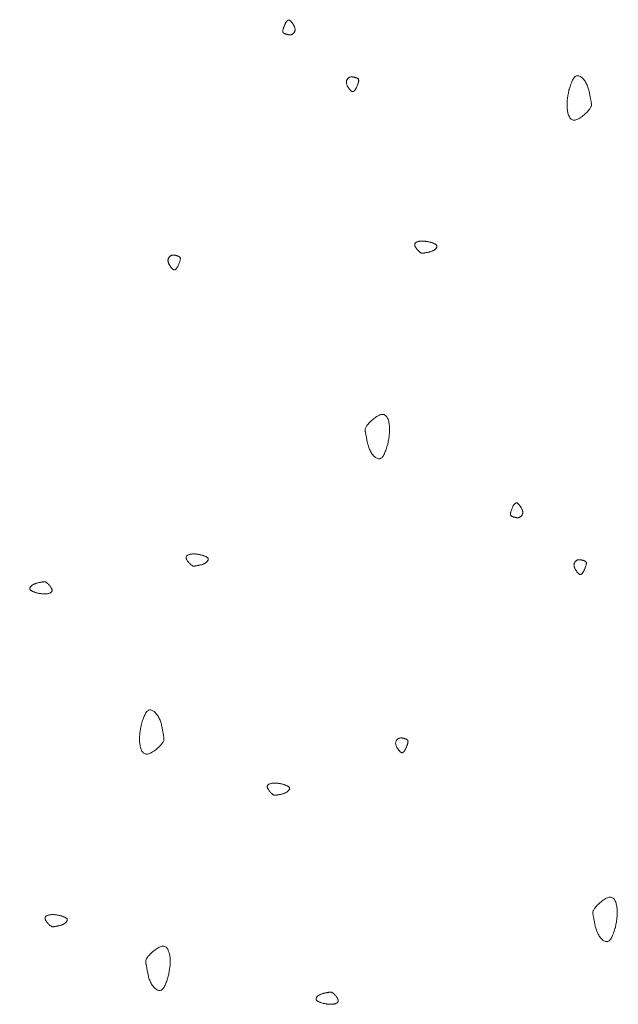
# Model space of a CAD drawing. Units: millimetres. Extents: x 0 to 4200, y 0 to 5940.
# Drawn here: x 3115 to 3160, y 4604 to 4677 of the extents above; entities that cross this region are included whole.
import ezdxf

# ---------------------------------------------------------------- set-up
doc = ezdxf.new("R2010")
doc.units = ezdxf.units.MM
doc.layers.get('Defpoints').update_dxf_attribs({"color": 251})
doc.layers.add('D-STR-DIM', color=7, linetype='Continuous', lineweight=9)
doc.layers.add('LEVEL001', color=7, linetype='Continuous', lineweight=13)
doc.styles.add('GMM001', font='txt')
doc.dimstyles.new('GMM001', dxfattribs={"dimscale": 2, "dimtxt": 20, "dimasz": 15, "dimexe": 5, "dimexo": 10, "dimgap": 3, "dimtad": 3, "dimdec": 0, "dimdsep": 46, "dimtxsty": 'GMM001', "dimcen": 10, "dimclrd": 7, "dimclre": 7, "dimclrt": 7, "dimadec": 0, "dimazin": 0, "dimtfac": 1, "dimtdec": 0, "dimtix": 1, "dimtmove": 0, "dimatfit": 3, "dimfxl": 0, "dimtolj": 1, "dimtzin": 0, "dimlwd": 0, "dimlwe": 0, "dimarcsym": 0})

# ---------------------------------------------------------------- blocks, each defined once
blk = doc.blocks.new('*D112')
at = {"layer": 'D-STR-DIM', "color": 7, "lineweight": 0, "transparency": 16777216}
for p, q in [((3184.708, 4898.161), (3054.189, 4973.517)), ((2700.458, 4757.743), (3038.208, 4952.743)), ((2794.997, 4673.161), (2664.477, 4748.517))]:
    blk.add_line(p, q, dxfattribs=at)
at = {"layer": 'D-STR-DIM', "color": 7, "transparency": 16777216}
for points in [[(3035.708, 4957.073), (3040.708, 4948.413), (3064.189, 4967.743)], [(2697.958, 4762.073), (2702.958, 4753.413), (2674.477, 4742.743)]]:
    blk.add_solid(points, dxfattribs=at)
at = {"layer": 'Defpoints', "color": 0, "transparency": 16777216}
for p in [(3064.189, 4967.743), (3204.708, 4886.614), (2814.997, 4661.614)]:
    blk.add_point(p, dxfattribs=at)
at = {"layer": 'D-STR-DIM', "color": 7, "transparency": 16777216, "insert": (2856.333, 4877.76), "char_height": 40, "attachment_point": 5, "rotation": 30, "style": 'GMM001'}
blk.add_mtext('\\A1;450', dxfattribs=at)

msp = doc.modelspace()

# ---------------------------------------------------------------- linework, layer by layer
at = {"layer": 'LEVEL001', "color": 11, "linetype": 'Continuous'}
for points in [[(3135.121, 4676.951), (3135.135, 4676.971), (3135.148, 4676.991), (3135.161, 4677.01), (3135.174, 4677.03), (3135.187, 4677.049), (3135.201, 4677.067), (3135.214, 4677.084), (3135.227, 4677.101), (3135.241, 4677.117), (3135.254, 4677.132), (3135.267, 4677.146), (3135.281, 4677.159), (3135.294, 4677.17), (3135.308, 4677.18), (3135.321, 4677.188), (3135.335, 4677.195), (3135.348, 4677.199), (3135.362, 4677.202), (3135.376, 4677.203), (3135.39, 4677.203), (3135.404, 4677.2), (3135.418, 4677.196), (3135.433, 4677.19), (3135.449, 4677.182), (3135.464, 4677.172), (3135.481, 4677.16), (3135.497, 4677.146), (3135.515, 4677.13), (3135.532, 4677.113), (3135.551, 4677.093), (3135.57, 4677.072), (3135.591, 4677.048), (3135.612, 4677.023), (3135.633, 4676.996), (3135.655, 4676.967), (3135.677, 4676.937), (3135.698, 4676.905), (3135.72, 4676.872), (3135.74, 4676.839), (3135.76, 4676.804), (3135.778, 4676.769), (3135.795, 4676.733), (3135.811, 4676.697), (3135.824, 4676.661), (3135.835, 4676.625), (3135.844, 4676.589), (3135.85, 4676.553), (3135.853, 4676.518), (3135.853, 4676.483), (3135.849, 4676.45), (3135.843, 4676.417), (3135.834, 4676.385), (3135.823, 4676.354), (3135.81, 4676.325), (3135.794, 4676.296), (3135.776, 4676.27), (3135.757, 4676.245), (3135.735, 4676.221), (3135.713, 4676.199), (3135.689, 4676.18), (3135.664, 4676.162), (3135.638, 4676.146), (3135.612, 4676.133), (3135.585, 4676.122), (3135.557, 4676.113), (3135.529, 4676.107), (3135.501, 4676.103), (3135.473, 4676.101), (3135.445, 4676.1), (3135.416, 4676.102), (3135.388, 4676.104), (3135.36, 4676.108), (3135.332, 4676.113), (3135.305, 4676.119), (3135.278, 4676.126), (3135.251, 4676.133), (3135.225, 4676.141), (3135.199, 4676.149), (3135.174, 4676.157), (3135.15, 4676.165), (3135.127, 4676.173), (3135.104, 4676.18), (3135.083, 4676.188), (3135.062, 4676.196), (3135.043, 4676.204), (3135.025, 4676.213), (3135.008, 4676.222), (3134.993, 4676.233), (3134.979, 4676.244), (3134.967, 4676.256), (3134.957, 4676.27), (3134.948, 4676.286), (3134.941, 4676.303), (3134.936, 4676.322), (3134.933, 4676.343), (3134.932, 4676.366), (3134.934, 4676.391), (3134.937, 4676.418), (3134.942, 4676.448), (3134.949, 4676.479), (3134.958, 4676.513), (3134.968, 4676.547), (3134.979, 4676.584), (3134.992, 4676.621), (3135.006, 4676.66), (3135.021, 4676.699), (3135.036, 4676.74), (3135.052, 4676.781), (3135.069, 4676.823), (3135.086, 4676.865), (3135.104, 4676.908)], [(3140.395, 4672.127), (3140.382, 4672.107), (3140.368, 4672.087), (3140.355, 4672.067), (3140.342, 4672.048), (3140.329, 4672.029), (3140.315, 4672.011), (3140.302, 4671.993), (3140.289, 4671.976), (3140.276, 4671.96), (3140.262, 4671.945), (3140.249, 4671.932), (3140.235, 4671.919), (3140.222, 4671.908), (3140.209, 4671.898), (3140.195, 4671.89), (3140.182, 4671.883), (3140.168, 4671.878), (3140.154, 4671.875), (3140.14, 4671.874), (3140.126, 4671.875), (3140.112, 4671.877), (3140.098, 4671.882), (3140.083, 4671.888), (3140.067, 4671.896), (3140.052, 4671.906), (3140.036, 4671.918), (3140.019, 4671.932), (3140.002, 4671.947), (3139.984, 4671.965), (3139.965, 4671.985), (3139.946, 4672.006), (3139.926, 4672.029), (3139.905, 4672.055), (3139.883, 4672.082), (3139.861, 4672.111), (3139.839, 4672.141), (3139.818, 4672.173), (3139.796, 4672.205), (3139.776, 4672.239), (3139.756, 4672.274), (3139.738, 4672.309), (3139.721, 4672.344), (3139.706, 4672.38), (3139.692, 4672.417), (3139.681, 4672.453), (3139.672, 4672.489), (3139.666, 4672.525), (3139.663, 4672.56), (3139.664, 4672.594), (3139.667, 4672.628), (3139.673, 4672.661), (3139.682, 4672.693), (3139.693, 4672.723), (3139.707, 4672.753), (3139.722, 4672.781), (3139.74, 4672.808), (3139.76, 4672.833), (3139.781, 4672.857), (3139.803, 4672.878), (3139.827, 4672.898), (3139.852, 4672.916), (3139.878, 4672.931), (3139.904, 4672.945), (3139.932, 4672.956), (3139.959, 4672.964), (3139.987, 4672.971), (3140.015, 4672.975), (3140.043, 4672.977), (3140.071, 4672.977), (3140.1, 4672.976), (3140.128, 4672.973), (3140.156, 4672.97), (3140.184, 4672.964), (3140.211, 4672.958), (3140.239, 4672.952), (3140.265, 4672.944), (3140.291, 4672.937), (3140.317, 4672.929), (3140.342, 4672.921), (3140.366, 4672.913), (3140.39, 4672.905), (3140.412, 4672.897), (3140.433, 4672.89), (3140.454, 4672.882), (3140.473, 4672.874), (3140.491, 4672.865), (3140.508, 4672.855), (3140.523, 4672.845), (3140.537, 4672.834), (3140.549, 4672.821), (3140.559, 4672.807), (3140.568, 4672.792), (3140.575, 4672.775), (3140.58, 4672.756), (3140.583, 4672.735), (3140.584, 4672.712), (3140.583, 4672.687), (3140.579, 4672.659), (3140.574, 4672.63), (3140.567, 4672.598), (3140.558, 4672.565), (3140.548, 4672.53), (3140.537, 4672.494), (3140.524, 4672.457), (3140.51, 4672.418), (3140.496, 4672.378), (3140.48, 4672.338), (3140.464, 4672.296), (3140.447, 4672.255), (3140.43, 4672.212), (3140.412, 4672.17)], [(3156.225, 4672.002), (3156.254, 4672.091), (3156.282, 4672.18), (3156.312, 4672.268), (3156.341, 4672.354), (3156.371, 4672.437), (3156.402, 4672.518), (3156.433, 4672.595), (3156.465, 4672.669), (3156.499, 4672.738), (3156.533, 4672.801), (3156.569, 4672.859), (3156.607, 4672.911), (3156.646, 4672.956), (3156.686, 4672.994), (3156.729, 4673.023), (3156.774, 4673.044), (3156.82, 4673.056), (3156.868, 4673.06), (3156.918, 4673.055), (3156.969, 4673.043), (3157.021, 4673.023), (3157.073, 4672.996), (3157.125, 4672.962), (3157.177, 4672.923), (3157.228, 4672.878), (3157.278, 4672.827), (3157.327, 4672.772), (3157.375, 4672.713), (3157.42, 4672.65), (3157.463, 4672.583), (3157.504, 4672.513), (3157.541, 4672.441), (3157.576, 4672.366), (3157.607, 4672.29), (3157.635, 4672.213), (3157.661, 4672.134), (3157.684, 4672.055), (3157.705, 4671.975), (3157.724, 4671.896), (3157.742, 4671.818), (3157.758, 4671.741), (3157.772, 4671.665), (3157.785, 4671.591), (3157.798, 4671.519), (3157.81, 4671.449), (3157.821, 4671.383), (3157.832, 4671.32), (3157.843, 4671.262), (3157.854, 4671.207), (3157.865, 4671.156), (3157.876, 4671.108), (3157.885, 4671.062), (3157.892, 4671.019), (3157.898, 4670.978), (3157.901, 4670.937), (3157.901, 4670.897), (3157.897, 4670.858), (3157.89, 4670.817), (3157.878, 4670.776), (3157.861, 4670.733), (3157.839, 4670.688), (3157.811, 4670.64), (3157.776, 4670.589), (3157.735, 4670.535), (3157.687, 4670.476), (3157.633, 4670.415), (3157.573, 4670.351), (3157.508, 4670.286), (3157.438, 4670.22), (3157.366, 4670.155), (3157.29, 4670.092), (3157.212, 4670.031), (3157.134, 4669.974), (3157.054, 4669.921), (3156.975, 4669.874), (3156.897, 4669.833), (3156.821, 4669.8), (3156.747, 4669.775), (3156.676, 4669.759), (3156.609, 4669.753), (3156.547, 4669.758), (3156.489, 4669.774), (3156.435, 4669.8), (3156.386, 4669.835), (3156.341, 4669.877), (3156.301, 4669.928), (3156.264, 4669.985), (3156.231, 4670.049), (3156.201, 4670.117), (3156.175, 4670.191), (3156.153, 4670.268), (3156.134, 4670.348), (3156.118, 4670.431), (3156.105, 4670.515), (3156.095, 4670.6), (3156.088, 4670.686), (3156.083, 4670.771), (3156.081, 4670.855), (3156.082, 4670.939), (3156.085, 4671.023), (3156.089, 4671.106), (3156.096, 4671.188), (3156.104, 4671.271), (3156.113, 4671.353), (3156.124, 4671.435), (3156.137, 4671.516), (3156.15, 4671.597), (3156.164, 4671.679), (3156.179, 4671.76), (3156.194, 4671.84), (3156.209, 4671.921)], [(3145.873, 4660.682), (3145.917, 4660.667), (3145.962, 4660.653), (3146.005, 4660.638), (3146.048, 4660.624), (3146.09, 4660.609), (3146.131, 4660.593), (3146.169, 4660.578), (3146.206, 4660.561), (3146.24, 4660.545), (3146.272, 4660.527), (3146.301, 4660.51), (3146.327, 4660.491), (3146.35, 4660.471), (3146.368, 4660.451), (3146.383, 4660.43), (3146.394, 4660.407), (3146.4, 4660.384), (3146.401, 4660.36), (3146.399, 4660.335), (3146.393, 4660.31), (3146.383, 4660.284), (3146.369, 4660.258), (3146.353, 4660.232), (3146.333, 4660.206), (3146.31, 4660.18), (3146.285, 4660.155), (3146.258, 4660.131), (3146.228, 4660.107), (3146.196, 4660.084), (3146.163, 4660.062), (3146.128, 4660.042), (3146.092, 4660.023), (3146.055, 4660.006), (3146.017, 4659.991), (3145.978, 4659.977), (3145.938, 4659.964), (3145.899, 4659.952), (3145.859, 4659.942), (3145.82, 4659.932), (3145.78, 4659.923), (3145.742, 4659.915), (3145.704, 4659.908), (3145.667, 4659.902), (3145.631, 4659.895), (3145.596, 4659.889), (3145.563, 4659.884), (3145.532, 4659.878), (3145.502, 4659.873), (3145.475, 4659.867), (3145.449, 4659.861), (3145.425, 4659.856), (3145.403, 4659.852), (3145.381, 4659.848), (3145.36, 4659.845), (3145.34, 4659.844), (3145.32, 4659.844), (3145.3, 4659.846), (3145.28, 4659.849), (3145.259, 4659.855), (3145.238, 4659.864), (3145.215, 4659.875), (3145.191, 4659.889), (3145.166, 4659.906), (3145.139, 4659.927), (3145.11, 4659.951), (3145.079, 4659.978), (3145.047, 4660.008), (3145.014, 4660.04), (3144.982, 4660.075), (3144.949, 4660.111), (3144.917, 4660.149), (3144.887, 4660.188), (3144.859, 4660.227), (3144.832, 4660.267), (3144.809, 4660.307), (3144.788, 4660.346), (3144.771, 4660.384), (3144.759, 4660.421), (3144.751, 4660.456), (3144.748, 4660.49), (3144.751, 4660.521), (3144.759, 4660.55), (3144.771, 4660.576), (3144.789, 4660.601), (3144.81, 4660.623), (3144.835, 4660.644), (3144.864, 4660.662), (3144.896, 4660.679), (3144.93, 4660.694), (3144.967, 4660.707), (3145.005, 4660.718), (3145.045, 4660.727), (3145.087, 4660.735), (3145.129, 4660.742), (3145.172, 4660.747), (3145.214, 4660.75), (3145.257, 4660.752), (3145.299, 4660.753), (3145.341, 4660.753), (3145.383, 4660.752), (3145.424, 4660.75), (3145.466, 4660.746), (3145.507, 4660.742), (3145.548, 4660.737), (3145.589, 4660.732), (3145.63, 4660.726), (3145.67, 4660.719), (3145.711, 4660.712), (3145.751, 4660.705), (3145.792, 4660.697), (3145.832, 4660.69)], [(3127.127, 4658.859), (3127.114, 4658.839), (3127.101, 4658.819), (3127.087, 4658.8), (3127.074, 4658.78), (3127.061, 4658.761), (3127.048, 4658.743), (3127.034, 4658.725), (3127.021, 4658.709), (3127.008, 4658.693), (3126.994, 4658.678), (3126.981, 4658.664), (3126.968, 4658.651), (3126.954, 4658.64), (3126.941, 4658.63), (3126.927, 4658.622), (3126.914, 4658.615), (3126.9, 4658.611), (3126.887, 4658.608), (3126.873, 4658.607), (3126.859, 4658.607), (3126.844, 4658.61), (3126.83, 4658.614), (3126.815, 4658.62), (3126.8, 4658.628), (3126.784, 4658.638), (3126.768, 4658.65), (3126.751, 4658.664), (3126.734, 4658.68), (3126.716, 4658.697), (3126.697, 4658.717), (3126.678, 4658.738), (3126.658, 4658.762), (3126.637, 4658.787), (3126.615, 4658.814), (3126.594, 4658.843), (3126.572, 4658.873), (3126.55, 4658.905), (3126.529, 4658.938), (3126.508, 4658.971), (3126.488, 4659.006), (3126.47, 4659.041), (3126.453, 4659.077), (3126.438, 4659.113), (3126.424, 4659.149), (3126.413, 4659.185), (3126.405, 4659.221), (3126.399, 4659.257), (3126.396, 4659.292), (3126.396, 4659.326), (3126.399, 4659.36), (3126.405, 4659.393), (3126.414, 4659.425), (3126.425, 4659.456), (3126.439, 4659.485), (3126.455, 4659.513), (3126.472, 4659.54), (3126.492, 4659.565), (3126.513, 4659.589), (3126.536, 4659.611), (3126.559, 4659.63), (3126.584, 4659.648), (3126.61, 4659.664), (3126.637, 4659.677), (3126.664, 4659.688), (3126.691, 4659.697), (3126.719, 4659.703), (3126.747, 4659.707), (3126.775, 4659.709), (3126.804, 4659.71), (3126.832, 4659.708), (3126.86, 4659.706), (3126.888, 4659.702), (3126.916, 4659.697), (3126.944, 4659.691), (3126.971, 4659.684), (3126.998, 4659.677), (3127.024, 4659.669), (3127.049, 4659.661), (3127.074, 4659.653), (3127.098, 4659.645), (3127.122, 4659.637), (3127.144, 4659.63), (3127.166, 4659.622), (3127.186, 4659.614), (3127.205, 4659.606), (3127.223, 4659.597), (3127.24, 4659.588), (3127.255, 4659.577), (3127.269, 4659.566), (3127.281, 4659.553), (3127.292, 4659.54), (3127.3, 4659.524), (3127.307, 4659.507), (3127.312, 4659.488), (3127.315, 4659.467), (3127.316, 4659.444), (3127.315, 4659.419), (3127.311, 4659.391), (3127.306, 4659.362), (3127.299, 4659.331), (3127.291, 4659.297), (3127.281, 4659.263), (3127.269, 4659.226), (3127.256, 4659.189), (3127.243, 4659.15), (3127.228, 4659.111), (3127.212, 4659.07), (3127.196, 4659.029), (3127.179, 4658.987), (3127.162, 4658.945), (3127.145, 4658.902)], [(3142.741, 4645.603), (3142.712, 4645.514), (3142.684, 4645.425), (3142.655, 4645.338), (3142.625, 4645.252), (3142.595, 4645.168), (3142.564, 4645.087), (3142.533, 4645.01), (3142.501, 4644.937), (3142.467, 4644.868), (3142.433, 4644.804), (3142.397, 4644.746), (3142.359, 4644.694), (3142.32, 4644.649), (3142.28, 4644.612), (3142.237, 4644.582), (3142.193, 4644.561), (3142.146, 4644.549), (3142.098, 4644.546), (3142.048, 4644.55), (3141.997, 4644.563), (3141.945, 4644.583), (3141.893, 4644.61), (3141.841, 4644.643), (3141.789, 4644.683), (3141.738, 4644.728), (3141.688, 4644.778), (3141.639, 4644.833), (3141.591, 4644.892), (3141.546, 4644.956), (3141.503, 4645.022), (3141.462, 4645.092), (3141.425, 4645.164), (3141.39, 4645.239), (3141.359, 4645.315), (3141.331, 4645.393), (3141.305, 4645.471), (3141.282, 4645.551), (3141.261, 4645.63), (3141.242, 4645.709), (3141.224, 4645.787), (3141.209, 4645.865), (3141.194, 4645.941), (3141.181, 4646.015), (3141.168, 4646.087), (3141.157, 4646.156), (3141.145, 4646.222), (3141.134, 4646.285), (3141.123, 4646.344), (3141.112, 4646.399), (3141.101, 4646.45), (3141.09, 4646.498), (3141.081, 4646.543), (3141.074, 4646.586), (3141.068, 4646.628), (3141.065, 4646.668), (3141.065, 4646.708), (3141.069, 4646.748), (3141.077, 4646.788), (3141.088, 4646.83), (3141.105, 4646.873), (3141.128, 4646.918), (3141.155, 4646.965), (3141.19, 4647.016), (3141.231, 4647.071), (3141.279, 4647.129), (3141.333, 4647.191), (3141.393, 4647.255), (3141.458, 4647.32), (3141.528, 4647.385), (3141.6, 4647.45), (3141.676, 4647.513), (3141.754, 4647.574), (3141.832, 4647.631), (3141.912, 4647.684), (3141.991, 4647.731), (3142.069, 4647.772), (3142.145, 4647.806), (3142.219, 4647.831), (3142.29, 4647.847), (3142.357, 4647.852), (3142.419, 4647.847), (3142.477, 4647.831), (3142.531, 4647.805), (3142.58, 4647.771), (3142.625, 4647.728), (3142.665, 4647.677), (3142.702, 4647.62), (3142.735, 4647.557), (3142.765, 4647.488), (3142.791, 4647.415), (3142.813, 4647.338), (3142.832, 4647.257), (3142.848, 4647.175), (3142.861, 4647.09), (3142.871, 4647.005), (3142.878, 4646.92), (3142.883, 4646.835), (3142.885, 4646.75), (3142.884, 4646.666), (3142.882, 4646.583), (3142.877, 4646.5), (3142.87, 4646.417), (3142.862, 4646.335), (3142.853, 4646.253), (3142.842, 4646.171), (3142.829, 4646.089), (3142.816, 4646.008), (3142.802, 4645.927), (3142.788, 4645.846), (3142.772, 4645.765), (3142.757, 4645.684)], [(3152.057, 4641.011), (3152.071, 4641.031), (3152.084, 4641.051), (3152.097, 4641.07), (3152.11, 4641.09), (3152.124, 4641.109), (3152.137, 4641.127), (3152.15, 4641.145), (3152.163, 4641.161), (3152.177, 4641.177), (3152.19, 4641.192), (3152.203, 4641.206), (3152.217, 4641.219), (3152.23, 4641.23), (3152.244, 4641.24), (3152.257, 4641.248), (3152.271, 4641.255), (3152.284, 4641.259), (3152.298, 4641.262), (3152.312, 4641.263), (3152.326, 4641.263), (3152.34, 4641.26), (3152.355, 4641.256), (3152.37, 4641.25), (3152.385, 4641.242), (3152.4, 4641.232), (3152.417, 4641.22), (3152.433, 4641.206), (3152.451, 4641.19), (3152.469, 4641.173), (3152.487, 4641.153), (3152.507, 4641.132), (3152.527, 4641.108), (3152.548, 4641.083), (3152.569, 4641.056), (3152.591, 4641.027), (3152.613, 4640.997), (3152.635, 4640.965), (3152.656, 4640.932), (3152.676, 4640.899), (3152.696, 4640.864), (3152.714, 4640.829), (3152.731, 4640.793), (3152.747, 4640.757), (3152.76, 4640.721), (3152.771, 4640.685), (3152.78, 4640.649), (3152.786, 4640.613), (3152.789, 4640.578), (3152.789, 4640.544), (3152.785, 4640.51), (3152.779, 4640.477), (3152.771, 4640.445), (3152.759, 4640.414), (3152.746, 4640.385), (3152.73, 4640.357), (3152.712, 4640.33), (3152.693, 4640.305), (3152.672, 4640.281), (3152.649, 4640.259), (3152.625, 4640.24), (3152.6, 4640.222), (3152.574, 4640.206), (3152.548, 4640.193), (3152.521, 4640.182), (3152.493, 4640.173), (3152.465, 4640.167), (3152.437, 4640.163), (3152.409, 4640.161), (3152.381, 4640.16), (3152.353, 4640.162), (3152.324, 4640.164), (3152.296, 4640.168), (3152.268, 4640.173), (3152.241, 4640.179), (3152.214, 4640.186), (3152.187, 4640.193), (3152.161, 4640.201), (3152.135, 4640.209), (3152.11, 4640.217), (3152.086, 4640.225), (3152.063, 4640.233), (3152.04, 4640.24), (3152.019, 4640.248), (3151.998, 4640.256), (3151.979, 4640.264), (3151.961, 4640.273), (3151.945, 4640.282), (3151.929, 4640.293), (3151.916, 4640.304), (3151.903, 4640.316), (3151.893, 4640.33), (3151.884, 4640.346), (3151.877, 4640.363), (3151.872, 4640.382), (3151.869, 4640.403), (3151.868, 4640.426), (3151.87, 4640.451), (3151.873, 4640.478), (3151.878, 4640.508), (3151.885, 4640.539), (3151.894, 4640.573), (3151.904, 4640.607), (3151.915, 4640.644), (3151.928, 4640.681), (3151.942, 4640.72), (3151.957, 4640.759), (3151.972, 4640.8), (3151.988, 4640.841), (3152.005, 4640.883), (3152.022, 4640.925), (3152.04, 4640.968)], [(3128.868, 4637.392), (3128.913, 4637.378), (3128.957, 4637.364), (3129.001, 4637.349), (3129.044, 4637.334), (3129.086, 4637.319), (3129.126, 4637.304), (3129.165, 4637.288), (3129.201, 4637.272), (3129.236, 4637.255), (3129.268, 4637.238), (3129.297, 4637.22), (3129.323, 4637.201), (3129.345, 4637.182), (3129.364, 4637.162), (3129.379, 4637.14), (3129.389, 4637.118), (3129.395, 4637.095), (3129.397, 4637.071), (3129.394, 4637.046), (3129.388, 4637.02), (3129.378, 4636.994), (3129.365, 4636.968), (3129.348, 4636.942), (3129.328, 4636.916), (3129.306, 4636.891), (3129.281, 4636.866), (3129.253, 4636.841), (3129.223, 4636.817), (3129.192, 4636.795), (3129.158, 4636.773), (3129.124, 4636.753), (3129.087, 4636.734), (3129.05, 4636.717), (3129.012, 4636.701), (3128.973, 4636.687), (3128.934, 4636.674), (3128.894, 4636.663), (3128.855, 4636.652), (3128.815, 4636.643), (3128.776, 4636.634), (3128.737, 4636.626), (3128.699, 4636.619), (3128.662, 4636.612), (3128.626, 4636.606), (3128.592, 4636.6), (3128.559, 4636.594), (3128.527, 4636.589), (3128.498, 4636.583), (3128.47, 4636.578), (3128.445, 4636.572), (3128.421, 4636.567), (3128.398, 4636.562), (3128.377, 4636.559), (3128.356, 4636.556), (3128.336, 4636.554), (3128.316, 4636.554), (3128.296, 4636.556), (3128.275, 4636.56), (3128.255, 4636.566), (3128.233, 4636.574), (3128.211, 4636.586), (3128.187, 4636.6), (3128.162, 4636.617), (3128.134, 4636.637), (3128.105, 4636.661), (3128.074, 4636.688), (3128.042, 4636.718), (3128.01, 4636.751), (3127.977, 4636.786), (3127.945, 4636.822), (3127.913, 4636.86), (3127.883, 4636.899), (3127.854, 4636.938), (3127.828, 4636.978), (3127.804, 4637.017), (3127.783, 4637.056), (3127.767, 4637.095), (3127.754, 4637.132), (3127.746, 4637.167), (3127.743, 4637.2), (3127.746, 4637.232), (3127.754, 4637.26), (3127.767, 4637.287), (3127.784, 4637.312), (3127.806, 4637.334), (3127.831, 4637.355), (3127.86, 4637.373), (3127.891, 4637.39), (3127.926, 4637.404), (3127.962, 4637.417), (3128.001, 4637.428), (3128.041, 4637.438), (3128.082, 4637.446), (3128.124, 4637.452), (3128.167, 4637.457), (3128.21, 4637.461), (3128.252, 4637.463), (3128.294, 4637.464), (3128.336, 4637.464), (3128.378, 4637.463), (3128.42, 4637.46), (3128.461, 4637.457), (3128.502, 4637.453), (3128.543, 4637.448), (3128.584, 4637.443), (3128.625, 4637.437), (3128.666, 4637.43), (3128.706, 4637.423), (3128.747, 4637.416), (3128.787, 4637.408), (3128.828, 4637.4)], [(3157.331, 4636.187), (3157.318, 4636.167), (3157.305, 4636.147), (3157.291, 4636.127), (3157.278, 4636.108), (3157.265, 4636.089), (3157.252, 4636.071), (3157.238, 4636.053), (3157.225, 4636.036), (3157.212, 4636.02), (3157.198, 4636.005), (3157.185, 4635.992), (3157.172, 4635.979), (3157.158, 4635.968), (3157.145, 4635.958), (3157.131, 4635.95), (3157.118, 4635.943), (3157.104, 4635.938), (3157.09, 4635.935), (3157.077, 4635.934), (3157.063, 4635.935), (3157.048, 4635.937), (3157.034, 4635.942), (3157.019, 4635.948), (3157.004, 4635.956), (3156.988, 4635.966), (3156.972, 4635.978), (3156.955, 4635.992), (3156.938, 4636.007), (3156.92, 4636.025), (3156.901, 4636.045), (3156.882, 4636.066), (3156.862, 4636.089), (3156.841, 4636.115), (3156.819, 4636.142), (3156.797, 4636.171), (3156.776, 4636.201), (3156.754, 4636.233), (3156.733, 4636.265), (3156.712, 4636.299), (3156.692, 4636.334), (3156.674, 4636.369), (3156.657, 4636.405), (3156.642, 4636.441), (3156.628, 4636.477), (3156.617, 4636.513), (3156.609, 4636.549), (3156.603, 4636.585), (3156.6, 4636.62), (3156.6, 4636.654), (3156.603, 4636.688), (3156.609, 4636.721), (3156.618, 4636.753), (3156.629, 4636.783), (3156.643, 4636.813), (3156.658, 4636.841), (3156.676, 4636.868), (3156.696, 4636.893), (3156.717, 4636.917), (3156.739, 4636.938), (3156.763, 4636.958), (3156.788, 4636.976), (3156.814, 4636.991), (3156.841, 4637.005), (3156.868, 4637.016), (3156.895, 4637.024), (3156.923, 4637.031), (3156.951, 4637.035), (3156.979, 4637.037), (3157.008, 4637.037), (3157.036, 4637.036), (3157.064, 4637.033), (3157.092, 4637.03), (3157.12, 4637.024), (3157.148, 4637.018), (3157.175, 4637.012), (3157.201, 4637.004), (3157.228, 4636.997), (3157.253, 4636.989), (3157.278, 4636.981), (3157.302, 4636.973), (3157.326, 4636.965), (3157.348, 4636.957), (3157.37, 4636.95), (3157.39, 4636.942), (3157.409, 4636.934), (3157.427, 4636.925), (3157.444, 4636.915), (3157.459, 4636.905), (3157.473, 4636.894), (3157.485, 4636.881), (3157.495, 4636.867), (3157.504, 4636.852), (3157.511, 4636.835), (3157.516, 4636.816), (3157.519, 4636.795), (3157.52, 4636.772), (3157.519, 4636.747), (3157.515, 4636.719), (3157.51, 4636.69), (3157.503, 4636.658), (3157.495, 4636.625), (3157.484, 4636.59), (3157.473, 4636.554), (3157.46, 4636.517), (3157.446, 4636.478), (3157.432, 4636.438), (3157.416, 4636.398), (3157.4, 4636.356), (3157.383, 4636.315), (3157.366, 4636.272), (3157.349, 4636.23)], [(3116.65, 4634.56), (3116.606, 4634.574), (3116.561, 4634.589), (3116.517, 4634.603), (3116.474, 4634.618), (3116.433, 4634.633), (3116.392, 4634.648), (3116.354, 4634.664), (3116.317, 4634.68), (3116.282, 4634.697), (3116.251, 4634.714), (3116.222, 4634.732), (3116.196, 4634.751), (3116.173, 4634.77), (3116.154, 4634.791), (3116.14, 4634.812), (3116.129, 4634.834), (3116.123, 4634.858), (3116.121, 4634.882), (3116.124, 4634.907), (3116.13, 4634.932), (3116.14, 4634.958), (3116.153, 4634.984), (3116.17, 4635.01), (3116.19, 4635.036), (3116.212, 4635.062), (3116.238, 4635.087), (3116.265, 4635.111), (3116.295, 4635.135), (3116.326, 4635.158), (3116.36, 4635.179), (3116.395, 4635.199), (3116.431, 4635.218), (3116.468, 4635.235), (3116.506, 4635.251), (3116.545, 4635.265), (3116.584, 4635.278), (3116.624, 4635.29), (3116.663, 4635.3), (3116.703, 4635.31), (3116.742, 4635.318), (3116.781, 4635.326), (3116.819, 4635.333), (3116.856, 4635.34), (3116.892, 4635.346), (3116.927, 4635.352), (3116.96, 4635.358), (3116.991, 4635.364), (3117.02, 4635.369), (3117.048, 4635.375), (3117.073, 4635.38), (3117.097, 4635.385), (3117.12, 4635.39), (3117.142, 4635.394), (3117.162, 4635.396), (3117.183, 4635.398), (3117.203, 4635.398), (3117.222, 4635.396), (3117.243, 4635.392), (3117.263, 4635.386), (3117.285, 4635.378), (3117.307, 4635.367), (3117.331, 4635.353), (3117.357, 4635.336), (3117.384, 4635.315), (3117.413, 4635.291), (3117.444, 4635.264), (3117.476, 4635.234), (3117.508, 4635.201), (3117.541, 4635.167), (3117.574, 4635.13), (3117.605, 4635.093), (3117.636, 4635.054), (3117.664, 4635.014), (3117.691, 4634.975), (3117.714, 4634.935), (3117.735, 4634.896), (3117.751, 4634.858), (3117.764, 4634.821), (3117.772, 4634.785), (3117.775, 4634.752), (3117.772, 4634.721), (3117.764, 4634.692), (3117.751, 4634.665), (3117.734, 4634.641), (3117.712, 4634.618), (3117.687, 4634.598), (3117.659, 4634.579), (3117.627, 4634.563), (3117.593, 4634.548), (3117.556, 4634.535), (3117.517, 4634.524), (3117.477, 4634.514), (3117.436, 4634.506), (3117.394, 4634.5), (3117.351, 4634.495), (3117.308, 4634.491), (3117.266, 4634.489), (3117.224, 4634.488), (3117.182, 4634.488), (3117.14, 4634.49), (3117.098, 4634.492), (3117.057, 4634.495), (3117.016, 4634.499), (3116.975, 4634.504), (3116.934, 4634.51), (3116.893, 4634.516), (3116.853, 4634.522), (3116.812, 4634.529), (3116.771, 4634.537), (3116.731, 4634.544), (3116.691, 4634.552)], [(3124.423, 4624.803), (3124.452, 4624.892), (3124.481, 4624.981), (3124.51, 4625.069), (3124.539, 4625.154), (3124.569, 4625.238), (3124.6, 4625.319), (3124.631, 4625.396), (3124.664, 4625.47), (3124.697, 4625.538), (3124.732, 4625.602), (3124.768, 4625.66), (3124.805, 4625.712), (3124.844, 4625.757), (3124.885, 4625.794), (3124.927, 4625.824), (3124.972, 4625.845), (3125.018, 4625.857), (3125.067, 4625.861), (3125.116, 4625.856), (3125.167, 4625.843), (3125.219, 4625.823), (3125.271, 4625.796), (3125.323, 4625.763), (3125.375, 4625.724), (3125.426, 4625.678), (3125.476, 4625.628), (3125.526, 4625.573), (3125.573, 4625.514), (3125.618, 4625.45), (3125.662, 4625.384), (3125.702, 4625.314), (3125.74, 4625.242), (3125.774, 4625.167), (3125.805, 4625.091), (3125.834, 4625.013), (3125.859, 4624.935), (3125.882, 4624.856), (3125.904, 4624.776), (3125.923, 4624.697), (3125.94, 4624.619), (3125.956, 4624.541), (3125.97, 4624.465), (3125.983, 4624.391), (3125.996, 4624.319), (3126.008, 4624.25), (3126.019, 4624.184), (3126.03, 4624.121), (3126.041, 4624.062), (3126.053, 4624.007), (3126.064, 4623.956), (3126.074, 4623.908), (3126.083, 4623.863), (3126.091, 4623.82), (3126.096, 4623.778), (3126.099, 4623.738), (3126.099, 4623.698), (3126.095, 4623.658), (3126.088, 4623.618), (3126.076, 4623.576), (3126.059, 4623.533), (3126.037, 4623.488), (3126.009, 4623.441), (3125.974, 4623.39), (3125.933, 4623.336), (3125.886, 4623.277), (3125.831, 4623.215), (3125.771, 4623.152), (3125.706, 4623.086), (3125.637, 4623.021), (3125.564, 4622.956), (3125.488, 4622.893), (3125.411, 4622.832), (3125.332, 4622.775), (3125.252, 4622.722), (3125.173, 4622.675), (3125.095, 4622.634), (3125.019, 4622.6), (3124.945, 4622.575), (3124.874, 4622.559), (3124.807, 4622.554), (3124.745, 4622.559), (3124.687, 4622.575), (3124.634, 4622.601), (3124.585, 4622.635), (3124.54, 4622.678), (3124.499, 4622.729), (3124.462, 4622.786), (3124.429, 4622.849), (3124.399, 4622.918), (3124.373, 4622.991), (3124.351, 4623.068), (3124.332, 4623.149), (3124.316, 4623.231), (3124.303, 4623.316), (3124.293, 4623.401), (3124.286, 4623.486), (3124.282, 4623.571), (3124.28, 4623.656), (3124.28, 4623.74), (3124.283, 4623.823), (3124.287, 4623.906), (3124.294, 4623.989), (3124.302, 4624.071), (3124.312, 4624.154), (3124.323, 4624.235), (3124.335, 4624.317), (3124.348, 4624.398), (3124.362, 4624.479), (3124.377, 4624.56), (3124.392, 4624.641), (3124.407, 4624.722)], [(3144.063, 4622.919), (3144.05, 4622.899), (3144.037, 4622.879), (3144.024, 4622.86), (3144.01, 4622.84), (3143.997, 4622.821), (3143.984, 4622.803), (3143.971, 4622.785), (3143.957, 4622.769), (3143.944, 4622.753), (3143.931, 4622.738), (3143.917, 4622.724), (3143.904, 4622.711), (3143.89, 4622.7), (3143.877, 4622.69), (3143.863, 4622.682), (3143.85, 4622.675), (3143.836, 4622.671), (3143.823, 4622.668), (3143.809, 4622.667), (3143.795, 4622.667), (3143.781, 4622.67), (3143.766, 4622.674), (3143.751, 4622.68), (3143.736, 4622.688), (3143.72, 4622.698), (3143.704, 4622.71), (3143.687, 4622.724), (3143.67, 4622.74), (3143.652, 4622.757), (3143.633, 4622.777), (3143.614, 4622.798), (3143.594, 4622.822), (3143.573, 4622.847), (3143.552, 4622.874), (3143.53, 4622.903), (3143.508, 4622.933), (3143.486, 4622.965), (3143.465, 4622.998), (3143.444, 4623.031), (3143.425, 4623.066), (3143.406, 4623.101), (3143.389, 4623.137), (3143.374, 4623.173), (3143.361, 4623.209), (3143.349, 4623.245), (3143.341, 4623.281), (3143.335, 4623.317), (3143.332, 4623.352), (3143.332, 4623.386), (3143.335, 4623.42), (3143.341, 4623.453), (3143.35, 4623.485), (3143.361, 4623.516), (3143.375, 4623.545), (3143.391, 4623.573), (3143.408, 4623.6), (3143.428, 4623.625), (3143.449, 4623.649), (3143.472, 4623.671), (3143.496, 4623.69), (3143.52, 4623.708), (3143.546, 4623.724), (3143.573, 4623.737), (3143.6, 4623.748), (3143.628, 4623.757), (3143.655, 4623.763), (3143.683, 4623.767), (3143.712, 4623.769), (3143.74, 4623.77), (3143.768, 4623.768), (3143.796, 4623.766), (3143.824, 4623.762), (3143.852, 4623.757), (3143.88, 4623.751), (3143.907, 4623.744), (3143.934, 4623.737), (3143.96, 4623.729), (3143.985, 4623.721), (3144.01, 4623.713), (3144.035, 4623.705), (3144.058, 4623.697), (3144.08, 4623.69), (3144.102, 4623.682), (3144.122, 4623.674), (3144.141, 4623.666), (3144.159, 4623.657), (3144.176, 4623.648), (3144.191, 4623.637), (3144.205, 4623.626), (3144.217, 4623.613), (3144.228, 4623.6), (3144.236, 4623.584), (3144.243, 4623.567), (3144.248, 4623.548), (3144.251, 4623.527), (3144.252, 4623.504), (3144.251, 4623.479), (3144.248, 4623.452), (3144.242, 4623.422), (3144.235, 4623.391), (3144.227, 4623.357), (3144.217, 4623.323), (3144.205, 4623.286), (3144.193, 4623.249), (3144.179, 4623.21), (3144.164, 4623.171), (3144.148, 4623.13), (3144.132, 4623.089), (3144.115, 4623.047), (3144.098, 4623.005), (3144.081, 4622.962)], [(3134.905, 4620.336), (3134.949, 4620.322), (3134.994, 4620.307), (3135.038, 4620.293), (3135.081, 4620.278), (3135.122, 4620.263), (3135.163, 4620.248), (3135.201, 4620.232), (3135.238, 4620.216), (3135.273, 4620.199), (3135.304, 4620.182), (3135.333, 4620.164), (3135.359, 4620.145), (3135.382, 4620.126), (3135.401, 4620.105), (3135.415, 4620.084), (3135.426, 4620.062), (3135.432, 4620.038), (3135.434, 4620.014), (3135.431, 4619.989), (3135.425, 4619.964), (3135.415, 4619.938), (3135.402, 4619.912), (3135.385, 4619.886), (3135.365, 4619.86), (3135.343, 4619.834), (3135.317, 4619.809), (3135.29, 4619.785), (3135.26, 4619.761), (3135.229, 4619.738), (3135.195, 4619.717), (3135.16, 4619.696), (3135.124, 4619.678), (3135.087, 4619.661), (3135.049, 4619.645), (3135.01, 4619.631), (3134.971, 4619.618), (3134.931, 4619.606), (3134.891, 4619.596), (3134.852, 4619.586), (3134.813, 4619.578), (3134.774, 4619.57), (3134.736, 4619.562), (3134.699, 4619.556), (3134.663, 4619.55), (3134.628, 4619.544), (3134.595, 4619.538), (3134.564, 4619.532), (3134.535, 4619.527), (3134.507, 4619.521), (3134.482, 4619.516), (3134.458, 4619.511), (3134.435, 4619.506), (3134.413, 4619.502), (3134.393, 4619.499), (3134.372, 4619.498), (3134.352, 4619.498), (3134.332, 4619.5), (3134.312, 4619.504), (3134.292, 4619.51), (3134.27, 4619.518), (3134.248, 4619.529), (3134.224, 4619.543), (3134.198, 4619.56), (3134.171, 4619.581), (3134.142, 4619.605), (3134.111, 4619.632), (3134.079, 4619.662), (3134.047, 4619.695), (3134.014, 4619.729), (3133.981, 4619.766), (3133.95, 4619.803), (3133.919, 4619.842), (3133.891, 4619.882), (3133.864, 4619.921), (3133.841, 4619.961), (3133.82, 4620), (3133.804, 4620.038), (3133.791, 4620.075), (3133.783, 4620.111), (3133.78, 4620.144), (3133.783, 4620.175), (3133.791, 4620.204), (3133.804, 4620.231), (3133.821, 4620.255), (3133.842, 4620.278), (3133.868, 4620.298), (3133.896, 4620.317), (3133.928, 4620.333), (3133.962, 4620.348), (3133.999, 4620.361), (3134.038, 4620.372), (3134.078, 4620.382), (3134.119, 4620.39), (3134.161, 4620.396), (3134.204, 4620.401), (3134.247, 4620.405), (3134.289, 4620.407), (3134.331, 4620.408), (3134.373, 4620.408), (3134.415, 4620.406), (3134.457, 4620.404), (3134.498, 4620.401), (3134.539, 4620.397), (3134.58, 4620.392), (3134.621, 4620.386), (3134.662, 4620.38), (3134.702, 4620.374), (3134.743, 4620.367), (3134.783, 4620.359), (3134.824, 4620.352), (3134.864, 4620.344)], [(3159.677, 4609.663), (3159.649, 4609.574), (3159.62, 4609.485), (3159.591, 4609.398), (3159.561, 4609.312), (3159.531, 4609.228), (3159.501, 4609.147), (3159.469, 4609.07), (3159.437, 4608.997), (3159.403, 4608.928), (3159.369, 4608.864), (3159.333, 4608.806), (3159.295, 4608.754), (3159.256, 4608.709), (3159.216, 4608.672), (3159.173, 4608.642), (3159.129, 4608.621), (3159.082, 4608.609), (3159.034, 4608.606), (3158.984, 4608.61), (3158.933, 4608.623), (3158.882, 4608.643), (3158.829, 4608.67), (3158.777, 4608.703), (3158.725, 4608.743), (3158.674, 4608.788), (3158.624, 4608.838), (3158.575, 4608.893), (3158.527, 4608.952), (3158.482, 4609.016), (3158.439, 4609.082), (3158.398, 4609.152), (3158.361, 4609.224), (3158.326, 4609.299), (3158.295, 4609.375), (3158.267, 4609.453), (3158.241, 4609.531), (3158.218, 4609.611), (3158.197, 4609.69), (3158.178, 4609.769), (3158.16, 4609.847), (3158.145, 4609.925), (3158.13, 4610.001), (3158.117, 4610.075), (3158.104, 4610.147), (3158.093, 4610.216), (3158.081, 4610.282), (3158.07, 4610.345), (3158.059, 4610.404), (3158.048, 4610.459), (3158.037, 4610.51), (3158.026, 4610.558), (3158.017, 4610.603), (3158.01, 4610.646), (3158.004, 4610.688), (3158.001, 4610.728), (3158.002, 4610.768), (3158.005, 4610.808), (3158.013, 4610.848), (3158.025, 4610.89), (3158.041, 4610.933), (3158.064, 4610.978), (3158.092, 4611.025), (3158.126, 4611.076), (3158.167, 4611.131), (3158.215, 4611.189), (3158.269, 4611.251), (3158.329, 4611.315), (3158.394, 4611.38), (3158.464, 4611.445), (3158.537, 4611.51), (3158.612, 4611.573), (3158.69, 4611.634), (3158.769, 4611.691), (3158.848, 4611.744), (3158.927, 4611.791), (3159.005, 4611.832), (3159.082, 4611.866), (3159.156, 4611.891), (3159.226, 4611.907), (3159.293, 4611.912), (3159.356, 4611.907), (3159.413, 4611.891), (3159.467, 4611.865), (3159.516, 4611.831), (3159.561, 4611.788), (3159.602, 4611.737), (3159.638, 4611.68), (3159.672, 4611.617), (3159.701, 4611.548), (3159.727, 4611.475), (3159.749, 4611.398), (3159.768, 4611.317), (3159.784, 4611.235), (3159.797, 4611.15), (3159.807, 4611.065), (3159.814, 4610.98), (3159.819, 4610.895), (3159.821, 4610.81), (3159.82, 4610.726), (3159.818, 4610.643), (3159.813, 4610.56), (3159.807, 4610.477), (3159.798, 4610.395), (3159.789, 4610.313), (3159.778, 4610.231), (3159.766, 4610.149), (3159.752, 4610.068), (3159.738, 4609.987), (3159.724, 4609.906), (3159.708, 4609.825), (3159.693, 4609.744)], [(3118.377, 4610.548), (3118.422, 4610.534), (3118.466, 4610.52), (3118.51, 4610.505), (3118.553, 4610.49), (3118.595, 4610.475), (3118.635, 4610.46), (3118.674, 4610.444), (3118.711, 4610.428), (3118.745, 4610.411), (3118.777, 4610.394), (3118.806, 4610.376), (3118.832, 4610.357), (3118.854, 4610.338), (3118.873, 4610.318), (3118.888, 4610.296), (3118.898, 4610.274), (3118.904, 4610.251), (3118.906, 4610.227), (3118.904, 4610.202), (3118.897, 4610.176), (3118.887, 4610.15), (3118.874, 4610.124), (3118.857, 4610.098), (3118.838, 4610.072), (3118.815, 4610.047), (3118.79, 4610.022), (3118.762, 4609.997), (3118.733, 4609.973), (3118.701, 4609.951), (3118.668, 4609.929), (3118.633, 4609.909), (3118.597, 4609.89), (3118.559, 4609.873), (3118.521, 4609.857), (3118.482, 4609.843), (3118.443, 4609.83), (3118.404, 4609.819), (3118.364, 4609.808), (3118.324, 4609.799), (3118.285, 4609.79), (3118.246, 4609.782), (3118.208, 4609.775), (3118.171, 4609.768), (3118.135, 4609.762), (3118.101, 4609.756), (3118.068, 4609.75), (3118.036, 4609.745), (3118.007, 4609.739), (3117.98, 4609.734), (3117.954, 4609.728), (3117.93, 4609.723), (3117.907, 4609.718), (3117.886, 4609.715), (3117.865, 4609.712), (3117.845, 4609.71), (3117.825, 4609.71), (3117.805, 4609.712), (3117.785, 4609.716), (3117.764, 4609.722), (3117.743, 4609.73), (3117.72, 4609.742), (3117.696, 4609.756), (3117.671, 4609.773), (3117.644, 4609.793), (3117.614, 4609.817), (3117.584, 4609.844), (3117.552, 4609.874), (3117.519, 4609.907), (3117.486, 4609.942), (3117.454, 4609.978), (3117.422, 4610.016), (3117.392, 4610.055), (3117.363, 4610.094), (3117.337, 4610.134), (3117.313, 4610.173), (3117.293, 4610.212), (3117.276, 4610.25), (3117.263, 4610.287), (3117.255, 4610.323), (3117.253, 4610.356), (3117.255, 4610.388), (3117.263, 4610.416), (3117.276, 4610.443), (3117.293, 4610.468), (3117.315, 4610.49), (3117.34, 4610.51), (3117.369, 4610.529), (3117.4, 4610.545), (3117.435, 4610.56), (3117.471, 4610.573), (3117.51, 4610.584), (3117.55, 4610.594), (3117.591, 4610.602), (3117.634, 4610.608), (3117.676, 4610.613), (3117.719, 4610.617), (3117.761, 4610.619), (3117.804, 4610.62), (3117.846, 4610.62), (3117.887, 4610.619), (3117.929, 4610.616), (3117.97, 4610.613), (3118.012, 4610.609), (3118.053, 4610.604), (3118.093, 4610.599), (3118.134, 4610.593), (3118.175, 4610.586), (3118.215, 4610.579), (3118.256, 4610.572), (3118.296, 4610.564), (3118.337, 4610.556)], [(3126.418, 4606.024), (3126.39, 4605.935), (3126.361, 4605.846), (3126.332, 4605.758), (3126.302, 4605.673), (3126.272, 4605.589), (3126.242, 4605.508), (3126.21, 4605.431), (3126.178, 4605.357), (3126.144, 4605.289), (3126.11, 4605.225), (3126.074, 4605.167), (3126.036, 4605.115), (3125.998, 4605.07), (3125.957, 4605.033), (3125.914, 4605.003), (3125.87, 4604.982), (3125.823, 4604.97), (3125.775, 4604.966), (3125.725, 4604.971), (3125.674, 4604.984), (3125.623, 4605.004), (3125.571, 4605.031), (3125.518, 4605.064), (3125.467, 4605.103), (3125.415, 4605.149), (3125.365, 4605.199), (3125.316, 4605.254), (3125.268, 4605.313), (3125.223, 4605.376), (3125.18, 4605.443), (3125.139, 4605.513), (3125.102, 4605.585), (3125.067, 4605.66), (3125.036, 4605.736), (3125.008, 4605.814), (3124.982, 4605.892), (3124.959, 4605.971), (3124.938, 4606.051), (3124.919, 4606.13), (3124.902, 4606.208), (3124.886, 4606.286), (3124.871, 4606.362), (3124.858, 4606.436), (3124.846, 4606.508), (3124.834, 4606.577), (3124.822, 4606.643), (3124.811, 4606.706), (3124.8, 4606.765), (3124.789, 4606.819), (3124.778, 4606.871), (3124.767, 4606.919), (3124.758, 4606.964), (3124.751, 4607.007), (3124.745, 4607.048), (3124.742, 4607.089), (3124.743, 4607.129), (3124.746, 4607.169), (3124.754, 4607.209), (3124.766, 4607.251), (3124.783, 4607.294), (3124.805, 4607.339), (3124.833, 4607.386), (3124.867, 4607.437), (3124.908, 4607.491), (3124.956, 4607.55), (3125.01, 4607.611), (3125.07, 4607.675), (3125.136, 4607.741), (3125.205, 4607.806), (3125.278, 4607.871), (3125.353, 4607.934), (3125.431, 4607.995), (3125.51, 4608.052), (3125.589, 4608.105), (3125.668, 4608.152), (3125.746, 4608.193), (3125.823, 4608.227), (3125.897, 4608.252), (3125.967, 4608.268), (3126.034, 4608.273), (3126.097, 4608.268), (3126.154, 4608.252), (3126.208, 4608.226), (3126.257, 4608.192), (3126.302, 4608.149), (3126.343, 4608.098), (3126.38, 4608.041), (3126.413, 4607.978), (3126.442, 4607.909), (3126.468, 4607.836), (3126.49, 4607.759), (3126.51, 4607.678), (3126.525, 4607.596), (3126.538, 4607.511), (3126.548, 4607.426), (3126.555, 4607.341), (3126.56, 4607.256), (3126.562, 4607.171), (3126.561, 4607.087), (3126.559, 4607.004), (3126.554, 4606.921), (3126.548, 4606.838), (3126.54, 4606.756), (3126.53, 4606.673), (3126.519, 4606.592), (3126.507, 4606.51), (3126.493, 4606.429), (3126.479, 4606.348), (3126.465, 4606.267), (3126.45, 4606.186), (3126.434, 4606.105)], [(3137.94, 4604.013), (3137.896, 4604.028), (3137.851, 4604.042), (3137.807, 4604.057), (3137.764, 4604.071), (3137.723, 4604.086), (3137.682, 4604.102), (3137.644, 4604.117), (3137.607, 4604.134), (3137.572, 4604.15), (3137.541, 4604.168), (3137.512, 4604.186), (3137.486, 4604.204), (3137.463, 4604.224), (3137.444, 4604.244), (3137.43, 4604.265), (3137.419, 4604.288), (3137.413, 4604.311), (3137.411, 4604.335), (3137.414, 4604.36), (3137.42, 4604.385), (3137.43, 4604.411), (3137.444, 4604.437), (3137.46, 4604.463), (3137.48, 4604.489), (3137.502, 4604.515), (3137.528, 4604.54), (3137.555, 4604.565), (3137.585, 4604.588), (3137.616, 4604.611), (3137.65, 4604.633), (3137.685, 4604.653), (3137.721, 4604.672), (3137.758, 4604.689), (3137.796, 4604.704), (3137.835, 4604.719), (3137.874, 4604.731), (3137.914, 4604.743), (3137.954, 4604.754), (3137.993, 4604.763), (3138.032, 4604.772), (3138.071, 4604.78), (3138.109, 4604.787), (3138.146, 4604.793), (3138.182, 4604.8), (3138.217, 4604.806), (3138.25, 4604.811), (3138.281, 4604.817), (3138.311, 4604.822), (3138.338, 4604.828), (3138.364, 4604.834), (3138.387, 4604.839), (3138.41, 4604.843), (3138.432, 4604.847), (3138.452, 4604.85), (3138.473, 4604.851), (3138.493, 4604.851), (3138.513, 4604.849), (3138.533, 4604.846), (3138.553, 4604.84), (3138.575, 4604.831), (3138.597, 4604.82), (3138.621, 4604.806), (3138.647, 4604.789), (3138.674, 4604.769), (3138.703, 4604.745), (3138.734, 4604.717), (3138.766, 4604.687), (3138.798, 4604.655), (3138.831, 4604.62), (3138.864, 4604.584), (3138.895, 4604.546), (3138.926, 4604.507), (3138.954, 4604.468), (3138.981, 4604.428), (3139.004, 4604.388), (3139.025, 4604.349), (3139.041, 4604.311), (3139.054, 4604.274), (3139.062, 4604.239), (3139.065, 4604.205), (3139.062, 4604.174), (3139.054, 4604.145), (3139.041, 4604.119), (3139.024, 4604.094), (3139.003, 4604.072), (3138.977, 4604.051), (3138.949, 4604.033), (3138.917, 4604.016), (3138.883, 4604.001), (3138.846, 4603.989), (3138.807, 4603.977), (3138.767, 4603.968), (3138.726, 4603.96), (3138.684, 4603.953), (3138.641, 4603.948), (3138.599, 4603.945), (3138.556, 4603.943), (3138.514, 4603.942), (3138.472, 4603.942), (3138.43, 4603.943), (3138.389, 4603.945), (3138.347, 4603.949), (3138.306, 4603.953), (3138.265, 4603.958), (3138.224, 4603.963), (3138.183, 4603.969), (3138.143, 4603.976), (3138.102, 4603.983), (3138.062, 4603.99), (3138.021, 4603.998), (3137.981, 4604.005)]]:
    msp.add_lwpolyline(points, close=True, dxfattribs=at)

# ---------------------------------------------------------------- dimensions: what is measured, and where the dimension line sits
at = {"layer": 'D-STR-DIM'}
dim = msp.add_aligned_dim(p1=(2814.997, 4661.614), p2=(3204.708, 4886.614), distance=140.519, dimstyle='GMM001', override={"dimfxl": 1.25}, dxfattribs=at)
dim.commit()
dim.dimension.update_dxf_attribs({"geometry": '*D112', "text_midpoint": (2856.333, 4877.76)})

doc.saveas('drawing.dxf')
